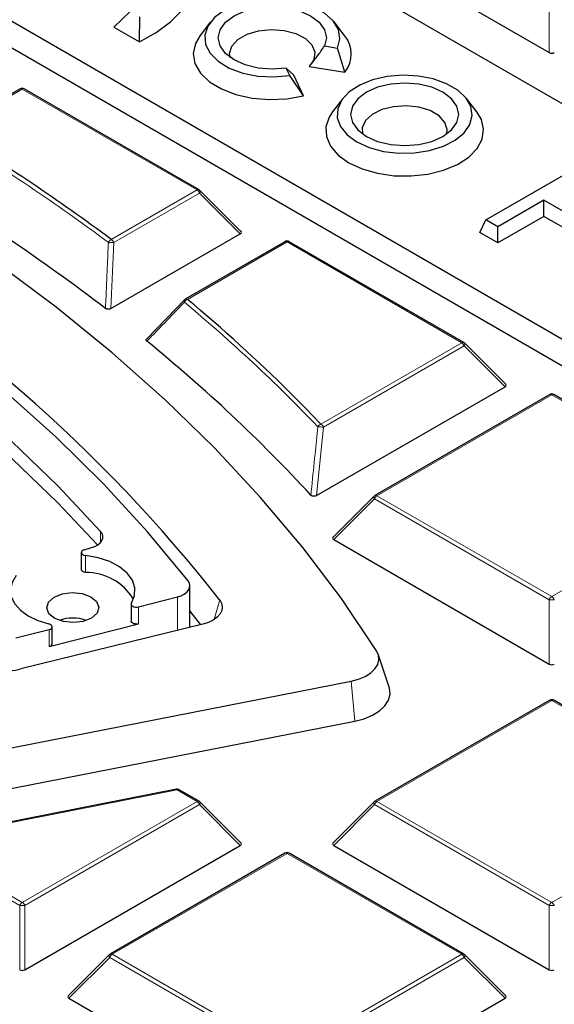
# Model space of a CAD drawing. Units: millimetres. Extents: x 0 to 420, y 0 to 297.
# Drawn here: x 333 to 340, y 206 to 220 of the extents above; entities that cross this region are included whole.
import ezdxf

# ---------------------------------------------------------------- set-up
doc = ezdxf.new("R2010")
doc.units = ezdxf.units.MM

msp = doc.modelspace()

# ---------------------------------------------------------------- linework, layer by layer
at = {"color": 7, "linetype": 'Continuous', "lineweight": 25}
for p, q in [((346.3871, 214.8973), (325.4072, 227.0088)), ((322.6101, 225.394), (343.59, 213.2826)), ((322.3768, 225.1607), (343.59, 212.9146)), ((336.958, 220.9418), (339.9184, 219.2328)), ((333.9392, 219.5825), (334.1653, 219.8016)), ((334.2931, 219.3783), (334.2966, 219.7258)), ((335.2672, 219.6531), (335.1241, 219.4684)), ((337.1056, 219.4684), (336.9625, 219.6531)), ((333.9392, 219.5825), (334.2931, 219.3783)), ((336.8324, 219.3233), (337.0118, 219.2955)), ((337.1116, 218.9648), (337.0118, 219.2955)), ((336.3552, 218.9165), (336.3071, 219.02)), ((336.4124, 218.9211), (336.3071, 219.02)), ((336.5442, 218.6372), (336.3552, 218.9165)), ((336.5442, 218.6372), (336.4124, 218.9211)), ((336.6199, 219.0409), (337.1116, 218.9648)), ((332.6518, 218.7353), (331.6574, 218.1612)), ((335.1095, 217.3494), (332.7089, 218.7353)), ((337.0854, 218.6034), (336.9424, 218.4187)), ((338.9239, 218.4187), (338.7808, 218.6034)), ((339.0477, 216.9364), (340.3609, 217.6945)), ((335.6848, 216.7768), (335.1213, 217.3404)), ((339.8456, 217.2051), (339.214, 216.8404)), ((340.4274, 216.8692), (339.8456, 217.2051)), ((339.8456, 216.9832), (339.8456, 217.2051)), ((338.9665, 216.7614), (339.0477, 216.9364)), ((339.214, 216.8404), (339.0477, 216.9364)), ((339.8456, 216.9832), (339.214, 216.6186)), ((340.4274, 216.6474), (339.8456, 216.9832)), ((339.214, 216.6186), (338.9665, 216.7614)), ((339.214, 216.6186), (339.214, 216.8404)), ((333.8976, 215.7166), (335.6758, 216.7432)), ((336.2883, 216.6359), (334.9194, 215.8457)), ((338.746, 215.2501), (336.3454, 216.6359)), ((334.3981, 215.3058), (334.913, 215.8397)), ((339.3214, 214.6775), (338.7579, 215.241)), ((336.7228, 213.1489), (339.3123, 214.6438)), ((339.9249, 214.5366), (337.5243, 213.1508)), ((342.3826, 213.1508), (339.982, 214.5366)), ((337.5124, 213.1417), (336.9489, 212.5782)), ((333.5312, 212.4053), (333.6299, 212.434)), ((336.958, 212.5445), (339.9184, 210.8355)), ((333.4919, 212.3685), (333.4919, 212.1352)), ((334.9839, 211.3402), (334.9839, 211.9096)), ((334.2756, 211.622), (334.8133, 211.7586)), ((334.1754, 211.6597), (334.1754, 211.4265)), ((334.9839, 211.5608), (335.1295, 211.3759)), ((335.1612, 211.3837), (332.6626, 210.7714)), ((333.049, 211.0771), (334.2756, 211.3887)), ((333.0917, 211.1149), (333.0917, 211.3482)), ((332.5903, 211.1939), (333.049, 211.3104)), ((337.7198, 210.5194), (337.5695, 210.9693)), ((331.9215, 209.567), (337.1989, 210.6012)), ((339.9249, 210.3379), (337.5243, 208.9521)), ((342.3826, 208.9521), (339.982, 210.3379)), ((331.9707, 209.0167), (337.2481, 210.0509)), ((334.797, 209.1163), (331.2126, 208.4138)), ((335.1095, 208.9521), (334.8365, 209.1097)), ((335.6848, 208.3795), (335.1213, 208.943)), ((337.5124, 208.943), (336.9489, 208.3795)), ((332.7153, 206.6368), (335.6758, 208.3458)), ((336.2883, 208.2386), (333.8877, 206.8528)), ((338.746, 206.8528), (336.3454, 208.2386)), ((336.958, 208.3458), (339.9184, 206.6368)), ((333.8759, 206.8437), (333.3124, 206.2802)), ((339.3214, 206.2802), (338.7579, 206.8437)), ((333.3214, 206.2465), (336.2819, 204.5374)), ((336.3519, 204.5374), (339.3123, 206.2465))]:
    msp.add_line(p, q, dxfattribs=at)
at = {"color": 8, "linetype": 'Continuous', "lineweight": 18}
for p, q in [((339.9184, 219.2328), (339.9184, 220.1159)), ((332.6803, 218.7324), (331.6859, 218.1584)), ((335.0809, 217.3466), (332.6803, 218.7324)), ((333.9028, 216.6665), (335.0809, 217.3466)), ((335.1159, 217.3031), (333.9378, 216.6229)), ((335.6758, 216.7432), (335.1159, 217.3031)), ((333.9378, 216.6229), (333.8976, 215.7166)), ((336.3169, 216.6331), (334.948, 215.8429)), ((338.7175, 215.2473), (336.3169, 216.6331)), ((336.7838, 214.131), (338.7175, 215.2473)), ((338.7525, 215.2037), (336.8188, 214.0875)), ((339.3123, 214.6438), (338.7525, 215.2037)), ((339.9534, 214.5338), (337.5528, 213.1479)), ((342.354, 213.1479), (339.9534, 214.5338)), ((336.8188, 214.0875), (336.7228, 213.1489)), ((337.5178, 213.1044), (336.958, 212.5445)), ((339.9184, 211.7186), (337.5178, 213.1044)), ((337.5528, 213.1479), (339.9534, 211.7621)), ((339.9534, 211.7621), (342.354, 213.1479)), ((333.7551, 212.5057), (333.7551, 212.657)), ((333.5489, 212.3281), (333.5489, 212.0948)), ((334.8133, 211.7586), (334.8133, 211.2984)), ((334.2756, 211.622), (334.2756, 211.3887)), ((335.3921, 211.718), (335.3165, 211.4477)), ((339.9184, 210.8355), (339.9184, 211.7186)), ((333.049, 211.0771), (333.049, 211.3104)), ((337.1989, 210.6012), (337.2481, 210.0509)), ((339.9534, 210.3351), (337.5528, 208.9493)), ((342.354, 208.9493), (339.9534, 210.3351)), ((334.808, 209.1068), (331.2235, 208.4044)), ((335.0809, 208.9493), (334.808, 209.1068)), ((332.6803, 207.5634), (335.0809, 208.9493)), ((335.1159, 208.9057), (332.7153, 207.5199)), ((335.6758, 208.3458), (335.1159, 208.9057)), ((337.5178, 208.9057), (336.958, 208.3458)), ((339.9184, 207.5199), (337.5178, 208.9057)), ((337.5528, 208.9493), (339.9534, 207.5634)), ((339.9534, 207.5634), (342.354, 208.9493)), ((331.2235, 208.4044), (332.6803, 207.5634)), ((332.6453, 207.5199), (331.1885, 208.3609)), ((336.3169, 208.2358), (333.9163, 206.8499)), ((338.7175, 206.8499), (336.3169, 208.2358)), ((332.6453, 206.6368), (332.6453, 207.5199)), ((332.7153, 207.5199), (332.7153, 206.6368)), ((339.9184, 206.6368), (339.9184, 207.5199)), ((333.8813, 206.8064), (333.3214, 206.2465)), ((336.2819, 205.4206), (333.8813, 206.8064)), ((333.9163, 206.8499), (336.3169, 205.4641)), ((336.3169, 205.4641), (338.7175, 206.8499)), ((338.7525, 206.8064), (336.3519, 205.4206)), ((339.3123, 206.2465), (338.7525, 206.8064))]:
    msp.add_line(p, q, dxfattribs=at)
at = {"color": 7, "linetype": 'Continuous', "lineweight": 25, "flags": 128}
for points in [[(334.9586, 211.9774), (334.4015, 212.6514), (333.7952, 213.3111), (333.1409, 213.9554), (332.4397, 214.583), (331.693, 215.1928), (330.902, 215.7838), (330.0682, 216.3548), (329.1932, 216.9049), (328.2784, 217.4329), (327.3256, 217.9381), (326.3364, 218.4194), (325.3127, 218.876), (324.2563, 219.3071), (323.1692, 219.7119), (322.0532, 220.0896), (320.9104, 220.4396), (319.7428, 220.7612)], [(334.2931, 219.3783), (334.5197, 219.5096), (334.7151, 219.6566), (334.8759, 219.8171), (334.9994, 219.9881), (335.0836, 220.167), (335.127, 220.3507), (335.1289, 220.536), (335.0893, 220.7199)], [(333.7551, 212.657), (333.1688, 213.2808), (332.5385, 213.8902), (331.8652, 214.4841), (331.1502, 215.0615), (330.3945, 215.6214), (329.5996, 216.1628), (328.7668, 216.6849), (327.8974, 217.1868), (326.993, 217.6676), (326.0551, 218.1265), (325.0852, 218.5627), (324.085, 218.9755), (323.0563, 219.3641), (322.0007, 219.728), (320.92, 220.0665)], [(337.0118, 219.2955), (337.0432, 219.4215), (337.0222, 219.5482), (336.9501, 219.6685), (336.8309, 219.7756), (336.6713, 219.8634), (336.4804, 219.927), (336.2688, 219.9629), (336.0486, 219.9689), (335.8321, 219.9449), (335.6316, 219.892), (335.4582, 219.8133), (335.322, 219.7133), (335.2304, 219.5975), (335.1886, 219.4725), (335.1991, 219.3454), (335.2612, 219.2232), (335.3715, 219.113), (335.5236, 219.0209), (335.7091, 218.9521), (335.9175, 218.9105), (336.1369, 218.8984), (336.3552, 218.9165)], [(336.3071, 219.02), (336.1148, 219.0054), (335.9226, 219.02), (335.7434, 219.0629), (335.5896, 219.131), (335.4715, 219.2198), (335.3973, 219.3233), (335.372, 219.4343), (335.3973, 219.5453), (335.4715, 219.6487), (335.5896, 219.7375), (335.7434, 219.8057), (335.9226, 219.8485), (336.1148, 219.8631), (336.3071, 219.8485), (336.4863, 219.8057), (336.6401, 219.7375), (336.7582, 219.6487), (336.8324, 219.5453), (336.8577, 219.4343), (336.8324, 219.3233)], [(333.713, 212.4706), (333.1688, 213.0475), (332.5385, 213.6569), (331.8652, 214.2508), (331.1502, 214.8282), (330.3945, 215.3881), (329.5996, 215.9295), (328.7668, 216.4516), (327.8974, 216.9535), (326.993, 217.4343), (326.0551, 217.8932), (325.0852, 218.3294), (324.085, 218.7422), (323.0563, 219.1308), (322.0007, 219.4947), (320.92, 219.8332)], [(335.1241, 219.4684), (335.0588, 219.3572), (335.0296, 219.22), (335.0532, 219.0825), (335.1285, 218.9513), (335.2517, 218.8328), (335.417, 218.7328), (335.6162, 218.6562), (335.8396, 218.6066), (336.0765, 218.5865), (336.3152, 218.5969), (336.5442, 218.6372)], [(335.5341, 219.1669), (335.5289, 219.2212), (335.5602, 219.3221), (335.6424, 219.4129), (335.7679, 219.4854), (335.9253, 219.5328), (336.1001, 219.5509), (336.2762, 219.5379), (336.4375, 219.4951), (336.5692, 219.4264), (336.6592, 219.3381), (336.6993, 219.2382), (336.6858, 219.136), (336.6499, 219.0745)], [(337.2765, 218.0055), (337.4456, 217.9284), (337.641, 217.8757), (337.8522, 217.8506), (338.0677, 217.8542), (338.276, 217.8864), (338.4657, 217.9455), (338.6268, 218.0282), (338.7505, 218.1302), (338.8301, 218.2459), (338.8613, 218.369), (338.8425, 218.493), (338.7747, 218.6111), (338.6615, 218.7171), (338.5091, 218.8051), (338.3256, 218.8704), (338.1209, 218.9096), (337.9061, 218.9204), (337.6928, 218.9024), (337.4924, 218.8564), (337.3158, 218.785), (337.1725, 218.6921), (337.0702, 218.5825), (337.0144, 218.4623), (337.0081, 218.3379), (337.0517, 218.216), (337.1428, 218.1032), (337.2765, 218.0055)], [(337.4078, 218.0814), (337.5617, 218.0132), (337.7409, 217.9704), (337.9331, 217.9558), (338.1254, 217.9704), (338.3045, 218.0132), (338.4584, 218.0814), (338.5765, 218.1702), (338.6507, 218.2736), (338.676, 218.3846), (338.6507, 218.4956), (338.5765, 218.599), (338.4584, 218.6878), (338.3045, 218.756), (338.1254, 218.7988), (337.9331, 218.8134), (337.7409, 218.7988), (337.5617, 218.756), (337.4078, 218.6878), (337.2898, 218.599), (337.2156, 218.4956), (337.1903, 218.3846), (337.2156, 218.2736), (337.2898, 218.1702), (337.4078, 218.0814)], [(336.9424, 218.4187), (336.8956, 218.3469), (336.8514, 218.2138), (336.8578, 218.0784), (336.9144, 217.9469), (337.0187, 217.8255), (337.1657, 217.7199)], [(337.1657, 217.7199), (337.3486, 217.6351), (337.5589, 217.5749), (337.7866, 217.5422), (338.0212, 217.5385), (338.2517, 217.564), (338.4673, 217.6176), (338.6579, 217.6966), (338.8146, 217.7975), (338.9301, 217.9154), (338.999, 218.0449), (339.018, 218.1799), (338.9863, 218.3142), (338.9239, 218.4187)], [(338.5139, 218.1172), (338.5189, 218.1756), (338.4864, 218.2747), (338.4047, 218.3639), (338.2812, 218.4352), (338.1267, 218.4823), (337.955, 218.5011), (337.7814, 218.4898), (337.6213, 218.4495), (337.4888, 218.3837), (337.3959, 218.2983), (337.3507, 218.2008), (337.3524, 218.1172)], [(337.5457, 211.0189), (337.0642, 211.7347), (336.5321, 212.4384), (335.9502, 213.1288), (335.3196, 213.8048), (334.6412, 214.4653), (333.9163, 215.109), (333.146, 215.735), (332.3317, 216.3421), (331.4748, 216.9293), (330.5767, 217.4957)], [(333.6299, 212.434), (333.6774, 212.4515), (333.7182, 212.474), (333.7504, 212.5006), (333.773, 212.5304), (333.7851, 212.5622), (333.786, 212.5947), (333.7759, 212.6267), (333.7551, 212.657)], [(333.5312, 212.4053), (333.5134, 212.3979), (333.5002, 212.3878), (333.4931, 212.3758), (333.4926, 212.3631), (333.4987, 212.3509), (333.511, 212.3404), (333.5283, 212.3326), (333.5489, 212.3281)], [(334.1798, 211.6739), (334.2239, 211.7767), (334.2291, 211.8826), (334.1951, 211.9868), (334.1236, 212.0843), (334.0176, 212.1709), (333.8822, 212.2424), (333.7235, 212.2956), (333.5489, 212.3281)], [(332.5964, 212.051), (332.5402, 211.9569), (332.5179, 211.8582), (332.5301, 211.759), (332.5766, 211.6631), (332.6553, 211.5746), (332.7631, 211.4969), (332.8956, 211.4333), (333.0475, 211.3863)], [(333.5489, 212.0948), (333.5283, 212.0993), (333.511, 212.1071), (333.4987, 212.1177), (333.4926, 212.1298), (333.4919, 212.1352)], [(334.8133, 211.7586), (334.8624, 211.7746), (334.9051, 211.7958), (334.9397, 211.8214), (334.965, 211.8505), (334.9799, 211.8819), (334.9838, 211.9143), (334.9766, 211.9466), (334.9586, 211.9774)], [(333.7015, 211.6934), (333.7317, 211.6148), (333.7075, 211.5356), (333.6326, 211.4678), (333.5185, 211.4216), (333.3824, 211.4042), (333.2452, 211.4182), (333.1277, 211.4614), (333.0477, 211.5273), (333.0176, 211.6058), (333.0418, 211.6851), (333.1167, 211.7529), (333.2308, 211.7991), (333.3668, 211.8165), (333.5041, 211.8025), (333.6216, 211.7593), (333.7015, 211.6934)], [(334.1798, 211.6739), (334.1756, 211.6621), (334.1774, 211.6502), (334.1851, 211.6391), (334.198, 211.6297), (334.2151, 211.6228), (334.2348, 211.6191), (334.2556, 211.6188), (334.2756, 211.622)], [(335.3921, 211.718), (335.4186, 211.6705), (335.4285, 211.6209), (335.4214, 211.5711), (335.3974, 211.5231), (335.3576, 211.4787), (335.3035, 211.4397), (335.2372, 211.4076), (335.1612, 211.3837)], [(333.049, 211.3104), (333.0666, 211.3168), (333.0803, 211.3258), (333.0889, 211.3368), (333.0917, 211.3486), (333.0884, 211.3605), (333.0794, 211.3713), (333.0653, 211.3801), (333.0475, 211.3863)], [(334.2756, 211.3887), (334.2556, 211.3855), (334.2348, 211.3858), (334.2151, 211.3895), (334.198, 211.3964), (334.1851, 211.4058), (334.1774, 211.4169), (334.1754, 211.4265)], [(337.1989, 210.6012), (337.3004, 210.6278), (337.3909, 210.6656), (337.4666, 210.7129), (337.5245, 210.7679), (337.5625, 210.8285), (337.579, 210.8922), (337.5733, 210.9565), (337.5457, 211.0189)], [(337.2481, 210.0509), (337.3774, 210.0848), (337.4925, 210.1328), (337.5888, 210.1931), (337.6626, 210.2631), (337.711, 210.3402), (337.7319, 210.4213), (337.7247, 210.5032), (337.7198, 210.5194)]]:
    msp.add_lwpolyline(points, dxfattribs=at)
at = {"color": 8, "linetype": 'Continuous', "lineweight": 18, "flags": 128}
for points in [[(335.1213, 217.3404), (335.1228, 217.3385), (335.1246, 217.3345), (335.1252, 217.3295), (335.1246, 217.3237), (335.1228, 217.3172), (335.1199, 217.3103), (335.1159, 217.3031)], [(338.7579, 215.241), (338.7593, 215.2392), (338.7611, 215.2351), (338.7617, 215.2301), (338.7611, 215.2243), (338.7593, 215.2179), (338.7564, 215.2109), (338.7525, 215.2037)], [(336.3624, 214.5606), (336.5712, 214.3509), (336.7838, 214.131)], [(337.5178, 213.1044), (337.5139, 213.1116), (337.511, 213.1185), (337.5092, 213.125), (337.5086, 213.1308), (337.5092, 213.1358), (337.511, 213.1399), (337.5124, 213.1417)], [(335.1213, 208.943), (335.1228, 208.9412), (335.1246, 208.9371), (335.1252, 208.9321), (335.1246, 208.9263), (335.1228, 208.9199), (335.1199, 208.9129), (335.1159, 208.9057)], [(337.5178, 208.9057), (337.5139, 208.9129), (337.511, 208.9199), (337.5092, 208.9263), (337.5086, 208.9321), (337.5092, 208.9371), (337.511, 208.9412), (337.5124, 208.943)], [(333.8813, 206.8064), (333.8773, 206.8136), (333.8744, 206.8205), (333.8726, 206.827), (333.872, 206.8328), (333.8726, 206.8378), (333.8744, 206.8419), (333.8759, 206.8437)], [(338.7579, 206.8437), (338.7593, 206.8419), (338.7611, 206.8378), (338.7617, 206.8328), (338.7611, 206.827), (338.7593, 206.8205), (338.7564, 206.8136), (338.7525, 206.8064)]]:
    msp.add_lwpolyline(points, dxfattribs=at)
at = {"color": 7, "linetype": 'Continuous', "lineweight": 25}
for centre, radius, start, end in [((336.8017, 219.2129), 0.397, 321.3132, 40.05249), ((332.6803, 218.6858), 0.0571, 60.00269, 119.99731), ((317.0476, 194.0147), 28.2348, 53.34716, 58.77157), ((316.9358, 193.6176), 27.8151, 52.61814, 59.39694), ((335.0809, 217.3), 0.0571, 44.99845, 60.00269), ((318.9383, 198.7777), 20.9327, 38.18394, 59.76253), ((336.3169, 216.5864), 0.0571, 60.00269, 119.99731), ((334.948, 215.7962), 0.0571, 119.99731, 136.06998), ((320.8224, 198.8406), 22.1045, 45.3299, 50.28001), ((320.9197, 198.6603), 21.3863, 42.67129, 50.95108), ((338.7175, 215.2006), 0.0571, 44.99845, 60.00269), ((339.9534, 214.4871), 0.0571, 60.00269, 119.99731), ((337.5528, 213.1013), 0.0571, 119.99731, 135.00155), ((333.5512, 211.3251), 0.7697, 31.47329, 90.17104), ((333.3746, 210.8896), 0.5775, 70.90687, 109.09313), ((333.0448, 211.1248), 0.0479, 274.98595, 348.01353), ((332.49, 211.3344), 0.5889, 227.07823, 287.04159), ((339.9534, 210.2884), 0.0571, 60.00269, 119.99731), ((334.808, 209.0602), 0.0571, 60.00269, 101.08734), ((335.0809, 208.9026), 0.0571, 44.99845, 60.00269), ((337.5528, 208.9026), 0.0571, 119.99731, 135.00155), ((336.3169, 208.1891), 0.0571, 60.00269, 119.99731), ((333.9163, 206.8033), 0.0571, 119.99731, 135.00155), ((338.7175, 206.8033), 0.0571, 44.99845, 60.00269)]:
    msp.add_arc(centre, radius, start, end, dxfattribs=at)
at = {"color": 8, "linetype": 'Continuous', "lineweight": 18}
for centre, radius, start, end in [((332.6636, 218.7089), 0.0289, 54.53278, 114.15676), ((332.6971, 218.7089), 0.0289, 65.84324, 125.46722), ((317.0332, 194.0071), 28.1933, 53.34716, 58.77157), ((335.0977, 217.3231), 0.0289, 65.84324, 125.46722), ((335.0336, 217.2728), 0.0877, 20.22711, 57.36203), ((333.9387, 216.5928), 0.0819, 116.00912, 156.38651), ((333.883, 216.143), 0.483, 83.49545, 92.30353), ((333.8555, 216.5926), 0.0877, 20.22711, 57.36203), ((336.3001, 216.6096), 0.0289, 54.53278, 114.15676), ((336.3336, 216.6096), 0.0289, 65.84324, 125.46722), ((334.9324, 215.8199), 0.0301, 148.05559, 213.63289), ((334.9798, 215.7695), 0.08, 113.44711, 155.02548), ((321.0141, 199.0663), 21.752, 43.69851, 50.30427), ((334.9312, 215.8193), 0.0289, 54.53278, 114.15676), ((338.7342, 215.2238), 0.0289, 65.84324, 125.46722), ((338.6702, 215.1734), 0.0877, 20.22711, 57.36203), ((339.9367, 214.5103), 0.0289, 54.53278, 114.15676), ((339.9702, 214.5103), 0.0289, 65.84324, 125.46722), ((336.8083, 214.0585), 0.0765, 108.65238, 152.42873), ((336.7531, 213.7684), 0.3258, 78.37181, 92.2333), ((336.7365, 214.0571), 0.0877, 20.22711, 57.36203), ((337.6001, 213.0741), 0.0877, 122.63797, 159.77289), ((337.5361, 213.1244), 0.0289, 54.53278, 114.15676), ((340.0007, 211.6883), 0.0877, 122.63797, 159.77289), ((339.9061, 211.6883), 0.0877, 20.22711, 57.36203), ((339.9534, 210.9951), 0.7244, 87.23102, 92.76898), ((339.9367, 210.3116), 0.0289, 54.53278, 114.15676), ((339.9702, 210.3116), 0.0289, 65.84324, 125.46722), ((334.7943, 209.102), 0.0145, 19.42665, 79.38404), ((334.8247, 209.0833), 0.0289, 65.84324, 125.46722), ((335.0977, 208.9258), 0.0289, 65.84324, 125.46722), ((335.0336, 208.8754), 0.0877, 20.22711, 57.36203), ((337.6001, 208.8754), 0.0877, 122.63797, 159.77289), ((337.5361, 208.9258), 0.0289, 54.53278, 114.15676), ((336.3001, 208.2122), 0.0289, 54.53278, 114.15676), ((336.3336, 208.2122), 0.0289, 65.84324, 125.46722), ((332.7276, 207.4896), 0.0877, 122.63797, 159.77289), ((332.633, 207.4896), 0.0877, 20.22711, 57.36203), ((340.0007, 207.4896), 0.0877, 122.63797, 159.77289), ((339.9061, 207.4896), 0.0877, 20.22711, 57.36203), ((332.6803, 206.7964), 0.7244, 87.23102, 92.76898), ((339.9534, 206.7964), 0.7244, 87.23102, 92.76898), ((333.9636, 206.7761), 0.0877, 122.63797, 159.77289), ((333.8995, 206.8264), 0.0289, 54.53278, 114.15676), ((338.7342, 206.8264), 0.0289, 65.84324, 125.46722), ((338.6702, 206.7761), 0.0877, 20.22711, 57.36203)]:
    msp.add_arc(centre, radius, start, end, dxfattribs=at)
at = {"color": 7, "linetype": 'Continuous', "lineweight": 25}
for centre, major_axis, ratio, start_param, end_param in [((339.9534, 219.2665), (0.0571, 0), 0.7452752, 4.0533309, 5.371447), ((335.6175, 216.7634), (0.0738, 0), 0.4471651, 5.6241273, 6.9422433), ((339.254, 214.664), (0.0738, 0), 0.4471651, 5.6241273, 6.9422433), ((337.0163, 212.5647), (0.0738, 0), 0.4471651, 2.4825346, 3.8006507), ((339.9534, 210.8691), (0.0571, 0), 0.7452752, 4.0533309, 5.371447), ((335.6175, 208.366), (0.0738, 0), 0.4471651, 5.6241273, 6.9422433), ((337.0163, 208.366), (0.0738, 0), 0.4471651, 2.4825346, 3.8006507), ((332.6803, 206.6704), (0.0571, 0), 0.7452752, 4.0533309, 5.371447), ((339.9534, 206.6704), (0.0571, 0), 0.7452752, 4.0533309, 5.371447), ((333.3797, 206.2667), (0.0738, 0), 0.4471651, 2.4825346, 3.8006507), ((339.254, 206.2667), (0.0738, 0), 0.4471651, 5.6241273, 6.9422433)]:
    msp.add_ellipse(centre, major_axis=major_axis, ratio=ratio, start_param=start_param, end_param=end_param, dxfattribs=at)
for points, knots in [([(382.2236, 192.3269), (382.2239, 192.3432), (382.2313, 192.7395), (382.2042, 193.516), (382.1388, 194.655), (382.0231, 195.792), (381.8638, 196.9266), (381.6593, 198.0582), (381.4101, 199.1862), (381.116, 200.3102), (380.7771, 201.4295), (380.3934, 202.5436), (379.9651, 203.652), (379.4921, 204.7539), (378.9745, 205.8488), (378.4124, 206.9359), (377.806, 208.0145), (377.1556, 209.0839), (376.4613, 210.1433), (375.7235, 211.1919), (374.9426, 212.229), (374.1191, 213.2537), (373.2534, 214.2653), (372.3462, 215.2629), (371.398, 216.2458), (370.4097, 217.2133), (369.3819, 218.1646), (368.3154, 219.099), (367.2111, 220.0159), (366.0698, 220.9147), (364.8924, 221.7947), (363.6797, 222.6554), (362.4328, 223.4964), (361.1524, 224.317), (359.8396, 225.1169), (358.4952, 225.8957), (357.1203, 226.6529), (355.7158, 227.3881), (354.2826, 228.101), (352.8216, 228.7913), (351.3339, 229.4587), (349.8203, 230.1029), (348.2819, 230.7235), (346.7195, 231.3203), (345.1341, 231.8932), (343.5267, 232.4417), (341.8982, 232.9658), (340.2496, 233.4651), (338.582, 233.9395), (336.8962, 234.3888), (335.1934, 234.8128), (333.4743, 235.2113), (331.7402, 235.5841), (329.9919, 235.9311), (328.2306, 236.2522), (326.4571, 236.5471), (324.6726, 236.8159), (322.8781, 237.0583), (321.0745, 237.2742), (319.263, 237.4636), (317.4446, 237.6265), (315.6203, 237.7626), (313.7912, 237.872), (311.9584, 237.9546), (310.1228, 238.0104), (308.2856, 238.0393), (306.4477, 238.0414), (304.6104, 238.0166), (302.7745, 237.965), (300.9412, 237.8865), (299.1116, 237.7814), (297.2867, 237.6489), (295.5415, 237.4986), (294.4085, 237.3794), (293.8791, 237.3237)], [0, 0, 0, 0, 0.00057368, 0.01392096, 0.02726702, 0.04061822, 0.05398197, 0.06736546, 0.0807755, 0.09421845, 0.10770009, 0.12122554, 0.13479914, 0.14842445, 0.16210412, 0.17583993, 0.18963274, 0.20348252, 0.2173884, 0.23134873, 0.24536118, 0.25942279, 0.27353016, 0.28767951, 0.30186683, 0.31608796, 0.33033875, 0.3446151, 0.35891307, 0.3732289, 0.38755911, 0.4019005, 0.41625017, 0.43060551, 0.44496425, 0.45932428, 0.47368347, 0.48804045, 0.50239406, 0.51674337, 0.53108764, 0.54542629, 0.55975888, 0.57408511, 0.5884048, 0.60271784, 0.61702423, 0.63132403, 0.64561736, 0.65990439, 0.67418534, 0.68846045, 0.70273002, 0.71699434, 0.73125375, 0.74550858, 0.7597592, 0.77400597, 0.78824927, 0.80248949, 0.81672702, 0.83096224, 0.84519557, 0.8594274, 0.87365813, 0.88788817, 0.90211792, 0.91634779, 0.93057807, 0.94480915, 0.95904144, 0.97327535, 0.98751128, 1, 1, 1, 1]), ([(358.1812, 208.427), (358.1191, 208.6765), (357.9843, 209.2184), (357.7226, 210.0473), (357.4076, 210.914), (357.0474, 211.7749), (356.6436, 212.6293), (356.1963, 213.4764), (355.7058, 214.3155), (355.1727, 215.1457), (354.5973, 215.9665), (353.9801, 216.7769), (353.3218, 217.5764), (352.6229, 218.3641), (351.8839, 219.1393), (351.1057, 219.9014), (350.2889, 220.6496), (349.4342, 221.3833), (348.5425, 222.1019), (347.6144, 222.8047), (346.6509, 223.491), (345.6527, 224.1604), (344.6209, 224.8122), (343.5563, 225.4459), (342.4599, 226.0609), (341.3326, 226.6566), (340.1754, 227.2326), (338.9895, 227.7884), (337.7757, 228.3235), (336.5351, 228.8374), (335.269, 229.3298), (333.9783, 229.8001), (332.6643, 230.248), (331.328, 230.6732), (329.9706, 231.0751), (328.5933, 231.4536), (327.1974, 231.8082), (325.784, 232.1387), (324.3544, 232.4448), (322.9098, 232.7262), (321.4516, 232.9827), (319.9809, 233.2141), (318.499, 233.4202), (317.0073, 233.6007), (315.5071, 233.7556), (313.9996, 233.8847), (312.4862, 233.9879), (310.9682, 234.0652), (309.4469, 234.1161), (308.1986, 234.1374), (307.4578, 234.1391), (307.2249, 234.1397)], [0, 0, 0, 0, 0.0175798, 0.0381743, 0.0587791, 0.0793954, 0.1000234, 0.1206632, 0.1413147, 0.1619773, 0.1826503, 0.2033327, 0.2240235, 0.2447217, 0.2654263, 0.2861364, 0.3068508, 0.3275688, 0.3482896, 0.3690125, 0.3897368, 0.4104621, 0.4311879, 0.4519138, 0.4726394, 0.4933645, 0.5140889, 0.5348125, 0.5555351, 0.5762568, 0.5969774, 0.6176969, 0.6384153, 0.6591327, 0.679849, 0.7005643, 0.7212786, 0.741992, 0.7627045, 0.7834162, 0.8041272, 0.8248375, 0.8455471, 0.8662562, 0.8869649, 0.9076731, 0.928381, 0.9490886, 0.969796, 0.9905033, 1, 1, 1, 1]), ([(336.6199, 219.0409), (336.6325, 219.0558), (336.6515, 219.0782), (336.6761, 219.1086), (336.7186, 219.1626), (336.7714, 219.2337), (336.8157, 219.2988), (336.8324, 219.3233)], [0, 0, 0, 0, 0.1662404, 0.2493938, 0.3324805, 0.7494482, 1, 1, 1, 1]), ([(333.8976, 215.7166), (333.893, 215.7144), (333.8837, 215.7098), (333.8664, 215.7069), (333.85, 215.7079), (333.836, 215.7118), (333.8277, 215.7163), (333.8237, 215.7192), (333.8231, 215.7197)], [0, 0, 0, 0, 0.21128193, 0.42404275, 0.60807894, 0.77723688, 0.96106709, 1, 1, 1, 1]), ([(334.3927, 215.2691), (334.3898, 215.2719), (334.384, 215.2776), (334.3822, 215.2875), (334.3862, 215.2966), (334.3926, 215.3025), (334.3972, 215.3052), (334.3981, 215.3058)], [0, 0, 0, 0, 0.24435462, 0.48975367, 0.71654116, 0.94050803, 1, 1, 1, 1]), ([(336.7228, 213.1489), (336.7179, 213.1465), (336.709, 213.1421), (336.6925, 213.1389), (336.6769, 213.1393), (336.6632, 213.1428), (336.6519, 213.1483), (336.6467, 213.1532), (336.6441, 213.1558)], [0, 0, 0, 0, 0.203507, 0.3702084, 0.5378034, 0.6857445, 0.8384529, 1, 1, 1, 1])]:
    msp.add_open_spline(points, degree=3, knots=knots, dxfattribs=at)
at = {"color": 8, "linetype": 'Continuous', "lineweight": 18}
for points, knots in [([(333.8231, 215.7197), (333.8248, 215.7575), (333.8337, 215.9467), (333.8474, 216.2487), (333.8588, 216.5129), (333.8636, 216.6257)], [0, 0, 0, 0, 0.1253502, 0.6267517, 1, 1, 1, 1]), ([(334.9073, 215.8033), (334.8845, 215.7796), (334.7705, 215.6611), (334.599, 215.4831), (334.4501, 215.3287), (334.3927, 215.2691)], [0, 0, 0, 0, 0.13312461, 0.66562328, 1, 1, 1, 1]), ([(336.6441, 213.1558), (336.648, 213.1932), (336.6678, 213.3806), (336.7002, 213.6932), (336.7279, 213.9686), (336.7404, 214.0939)], [0, 0, 0, 0, 0.1198845, 0.599423, 1, 1, 1, 1])]:
    msp.add_open_spline(points, degree=3, knots=knots, dxfattribs=at)

doc.saveas('drawing.dxf')
